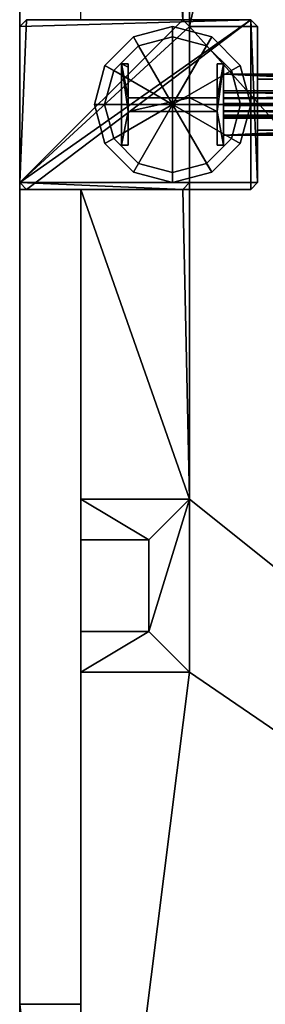
# Model space of a CAD drawing. Units: metres. Extents: x -18.8 to 18.8, y -12.6 to 12.6.
# Drawn here: x -17.5 to -16.8, y -10.2 to -7.3 of the extents above; entities that cross this region are included whole.
import ezdxf

# ---------------------------------------------------------------- set-up
doc = ezdxf.new("R2010")
doc.units = ezdxf.units.M
doc.header["$MEASUREMENT"] = 0
for name, color, linetype, true_color in [('_M_FLOOR', 7, 'Continuous', 0x888888), ('_M_GRID', 250, 'Continuous', 0x333333), ('_M_PILLAR', 9, 'Continuous', 0x808080), ('_M_ROOF', 250, 'Continuous', 0x333333), ('_M_WALL', 7, 'Continuous', 0x5d5d5d)]:
    doc.layers.add(name, color=color, linetype=linetype, true_color=true_color)

msp = doc.modelspace()

# ---------------------------------------------------------------- meshes
at = {"layer": '_M_FLOOR'}
mesh = msp.add_polyface(dxfattribs=at)
corners = [(-17.05, 12.38), (-12.7, 12.38), (-12.7, 12.18), (-12.68, 12.16), (-12.32, 12.16), (-12.3, 12.18), (-12.3, 12.38), (-7.7, 12.38), (-7.7, 12.18), (-7.68, 12.16), (-7.32, 12.16), (-7.3, 12.18), (-7.3, 12.38), (-2.7, 12.38), (-2.7, 12.18), (-2.68, 12.16), (-2.32, 12.16), (-2.3, 12.18), (-2.3, 12.38), (2.3, 12.38), (2.3, 12.18), (2.32, 12.16), (2.68, 12.16), (2.7, 12.18), (2.7, 12.38), (7.3, 12.38), (7.3, 12.18), (7.32, 12.16), (7.68, 12.16), (7.7, 12.18), (7.7, 12.38), (12.3, 12.38), (12.3, 12.18), (12.32, 12.16), (12.68, 12.16), (12.7, 12.18), (12.7, 12.38), (17.05, 12.38), (17.05, 12.08), (17.07, 12.06), (17.37, 12.06), (17.37, 11.115), (17.18, 11.115), (17.18, 10.03), (17.37, 10.03), (17.37, 9.598), (17.55, 9.598), (17.55, 8.032), (17.37, 8.032), (17.37, 7.75), (17.07, 7.75), (17.05, 7.73), (17.05, 7.27), (17.07, 7.25), (17.37, 7.25), (17.37, 6.2881), (17.05, 6.2881), (17.05, 5.7781), (17.37, 5.7781), (17.37, 2.75), (17.07, 2.75), (17.05, 2.73), (17.05, 2.27), (17.07, 2.25), (17.37, 2.25), (17.37, -2.25), (17.07, -2.25), (17.05, -2.27), (17.05, -2.73), (17.07, -2.75), (17.37, -2.75), (17.37, -7.25), (17.07, -7.25), (17.05, -7.27), (17.05, -7.73), (17.07, -7.75), (17.37, -7.75), (17.37, -8.032), (17.55, -8.032), (17.55, -9.598), (17.37, -9.598), (17.37, -12.06), (17.07, -12.06), (17.05, -12.08), (17.05, -12.06), (16.65, -12.06), (16.65, -12.38), (12.7, -12.38), (12.7, -12.18), (12.68, -12.16), (12.32, -12.16), (12.3, -12.18), (12.3, -12.38), (7.7, -12.38), (7.7, -12.18), (7.68, -12.16), (7.32, -12.16), (7.3, -12.18), (7.3, -12.38), (2.7, -12.38), (2.7, -12.18), (2.68, -12.16), (2.32, -12.16), (2.3, -12.18), (2.3, -12.38), (-2.3, -12.38), (-2.3, -12.18), (-2.32, -12.16), (-2.68, -12.16), (-2.7, -12.18), (-2.7, -12.38), (-7.3, -12.38), (-7.3, -12.18), (-7.32, -12.16), (-7.68, -12.16), (-7.7, -12.18), (-7.7, -12.38), (-12.3, -12.38), (-12.3, -12.18), (-12.32, -12.16), (-12.68, -12.16), (-12.7, -12.18), (-12.7, -12.38), (-17.05, -12.38), (-17.05, -12.08), (-17.07, -12.06), (-17.37, -12.06), (-17.37, -11.716), (-17.55, -11.716), (-17.55, -10.15), (-17.37, -10.15), (-17.37, -9.1719), (-17.05, -9.1719), (-17.05, -8.6619), (-17.37, -8.6619), (-17.37, -7.75), (-17.07, -7.75), (-17.05, -7.73), (-17.05, -7.27), (-17.07, -7.25), (-17.37, -7.25), (-17.37, -2.75), (-17.07, -2.75), (-17.05, -2.73), (-17.05, -2.27), (-17.07, -2.25), (-17.37, -2.25), (-17.37, 2.25), (-17.07, 2.25), (-17.05, 2.27), (-17.05, 2.73), (-17.07, 2.75), (-17.37, 2.75), (-17.37, 7.25), (-17.07, 7.25), (-17.05, 7.27), (-17.05, 7.73), (-17.07, 7.75), (-17.37, 7.75), (-17.37, 8.6619), (-17.05, 8.6619), (-17.05, 9.1719), (-17.37, 9.1719), (-17.37, 10.15), (-17.55, 10.15), (-17.55, 11.716), (-17.37, 11.716), (-17.37, 12.06), (-17.07, 12.06), (-17.05, 12.08)]
mesh.append_faces([[corners[k] for k in face] for face in [(34, 39, 43), (34, 43, 45), (34, 45, 51), (75, 77, 85), (75, 85, 90), (120, 125, 127), (120, 127, 132), (120, 133, 138), (161, 163, 169), (3, 34, 52), (3, 52, 62), (3, 62, 68), (3, 68, 74), (3, 75, 90), (3, 90, 96), (3, 96, 102), (3, 102, 108), (3, 108, 114), (3, 114, 120), (3, 120, 138), (3, 138, 144), (3, 144, 150), (3, 150, 156), (3, 156, 161), (3, 161, 169)]], dxfattribs={"vtx0": -1, "vtx1": -1, "vtx2": -1})
mesh.append_faces([[corners[k] for k in face] for face in [(0, 2, 3), (5, 7, 8), (5, 8, 9), (11, 13, 14), (11, 14, 15), (17, 19, 20), (17, 20, 21), (23, 25, 26), (23, 26, 27), (29, 31, 32), (29, 32, 33), (35, 37, 38), (35, 38, 39), (39, 41, 42), (39, 42, 43), (45, 47, 48), (45, 49, 50), (45, 50, 51), (53, 55, 56), (57, 59, 60), (57, 60, 61), (63, 65, 66), (63, 66, 67), (69, 71, 72), (69, 72, 73), (77, 79, 80), (77, 81, 82), (77, 82, 83), (77, 83, 84), (77, 84, 85), (85, 87, 88), (85, 88, 89), (85, 89, 90), (91, 93, 94), (91, 94, 95), (97, 99, 100), (97, 100, 101), (103, 105, 106), (103, 106, 107), (109, 111, 112), (109, 112, 113), (115, 117, 118), (115, 118, 119), (121, 123, 124), (121, 124, 125), (127, 129, 130), (127, 131, 132), (133, 135, 136), (133, 136, 137), (139, 141, 142), (139, 142, 143), (145, 147, 148), (145, 148, 149), (151, 153, 154), (151, 154, 155), (157, 159, 160), (163, 165, 166), (163, 167, 168), (163, 168, 169), (34, 51, 52), (120, 132, 133), (3, 74, 75), (3, 169, 0)]], dxfattribs={"vtx0": -1, "vtx2": -1})
mesh.append_faces([[corners[k] for k in face] for face in [(4, 5, 9), (10, 11, 15), (16, 17, 21), (22, 23, 27), (28, 29, 33), (34, 35, 39), (52, 53, 56), (62, 63, 67), (68, 69, 73), (90, 91, 95), (96, 97, 101), (102, 103, 107), (108, 109, 113), (114, 115, 119), (120, 121, 125), (138, 139, 143), (144, 145, 149), (150, 151, 155), (156, 157, 160)]], dxfattribs={"vtx1": -1, "vtx2": -1})
mesh.append_faces([[corners[k] for k in face] for face in [(0, 1, 2), (5, 6, 7), (11, 12, 13), (17, 18, 19), (23, 24, 25), (29, 30, 31), (35, 36, 37), (39, 40, 41), (43, 44, 45), (45, 46, 47), (53, 54, 55), (57, 58, 59), (63, 64, 65), (69, 70, 71), (75, 76, 77), (77, 78, 79), (85, 86, 87), (91, 92, 93), (97, 98, 99), (103, 104, 105), (109, 110, 111), (115, 116, 117), (121, 122, 123), (125, 126, 127), (127, 128, 129), (133, 134, 135), (139, 140, 141), (145, 146, 147), (151, 152, 153), (157, 158, 159), (161, 162, 163), (163, 164, 165)]], dxfattribs={"vtx2": -1})
at = {"layer": '_M_GRID'}
mesh = msp.add_polyface(dxfattribs=at)
corners = [(-16.87, -7.5, 13.9), (-16.9, -7.5, 13.95), (-16.9, -7.5, 13.995), (-17.1, -7.5, 13.995), (-17.1, -7.5, 13.9), (-16.9008, -7.615, 13.9), (-16.9268, -7.6, 13.95), (-16.9268, -7.6, 13.995), (-16.985, -7.6992, 13.9), (-17, -7.6732, 13.95), (-17, -7.6732, 13.995), (-17.1, -7.73, 13.9), (-17.1, -7.7, 13.95), (-17.1, -7.7, 13.995), (-17.215, -7.6992, 13.9), (-17.2, -7.6732, 13.95), (-17.2, -7.6732, 13.995), (-17.2992, -7.615, 13.9), (-17.2732, -7.6, 13.95), (-17.2732, -7.6, 13.995), (-17.33, -7.5, 13.9), (-17.3, -7.5, 13.95), (-17.3, -7.5, 13.995), (-17.2992, -7.385, 13.9), (-17.2732, -7.4, 13.95), (-17.2732, -7.4, 13.995), (-17.215, -7.3008, 13.9), (-17.2, -7.3268, 13.95), (-17.2, -7.3268, 13.995), (-17.1, -7.27, 13.9), (-17.1, -7.3, 13.95), (-17.1, -7.3, 13.995), (-16.985, -7.3008, 13.9), (-17, -7.3268, 13.95), (-17, -7.3268, 13.995), (-16.9008, -7.385, 13.9), (-16.9268, -7.4, 13.95), (-16.9268, -7.4, 13.995), (-16.9, -7.5, 13.95), (-16.9268, -7.6, 13.95), (-16.9, -7.5, 13.995), (-16.9268, -7.6, 13.995), (-16.87, -7.5, 13.9), (-16.9008, -7.615, 13.9), (-16.9008, -7.615, 13.9), (-16.9268, -7.6, 13.95), (-16.9268, -7.6, 13.95), (-16.9268, -7.6, 13.995), (-17, -7.6732, 13.95), (-16.9268, -7.6, 13.995), (-17, -7.6732, 13.995), (-16.9008, -7.615, 13.9), (-16.985, -7.6992, 13.9), (-16.985, -7.6992, 13.9), (-17, -7.6732, 13.95), (-17, -7.6732, 13.95), (-17, -7.6732, 13.995), (-17.1, -7.7, 13.95), (-17, -7.6732, 13.995), (-17.1, -7.7, 13.995), (-16.985, -7.6992, 13.9), (-17.1, -7.73, 13.9), (-17.1, -7.73, 13.9), (-17.1, -7.7, 13.95), (-17.1, -7.7, 13.95), (-17.1, -7.7, 13.995), (-17.2, -7.6732, 13.95), (-17.1, -7.7, 13.995), (-17.2, -7.6732, 13.995), (-17.1, -7.73, 13.9), (-17.215, -7.6992, 13.9), (-17.215, -7.6992, 13.9), (-17.2, -7.6732, 13.95), (-17.2, -7.6732, 13.95), (-17.2, -7.6732, 13.995), (-17.2732, -7.6, 13.95), (-17.2, -7.6732, 13.995), (-17.2732, -7.6, 13.995), (-17.215, -7.6992, 13.9), (-17.2992, -7.615, 13.9), (-17.2992, -7.615, 13.9), (-17.2732, -7.6, 13.95), (-17.2732, -7.6, 13.95), (-17.2732, -7.6, 13.995), (-17.3, -7.5, 13.95), (-17.2732, -7.6, 13.995), (-17.3, -7.5, 13.995), (-17.2992, -7.615, 13.9), (-17.33, -7.5, 13.9), (-17.33, -7.5, 13.9), (-17.3, -7.5, 13.95), (-17.3, -7.5, 13.95), (-17.3, -7.5, 13.995), (-17.2732, -7.4, 13.95), (-17.3, -7.5, 13.995), (-17.2732, -7.4, 13.995), (-17.33, -7.5, 13.9), (-17.2992, -7.385, 13.9), (-17.2992, -7.385, 13.9), (-17.2732, -7.4, 13.95), (-17.2732, -7.4, 13.95), (-17.2732, -7.4, 13.995), (-17.2, -7.3268, 13.95), (-17.2732, -7.4, 13.995), (-17.2, -7.3268, 13.995), (-17.2992, -7.385, 13.9), (-17.215, -7.3008, 13.9), (-17.215, -7.3008, 13.9), (-17.2, -7.3268, 13.95), (-17.2, -7.3268, 13.95), (-17.2, -7.3268, 13.995), (-17.1, -7.3, 13.95), (-17.2, -7.3268, 13.995), (-17.1, -7.3, 13.995), (-17.215, -7.3008, 13.9), (-17.1, -7.27, 13.9), (-17.1, -7.27, 13.9), (-17.1, -7.3, 13.95), (-17.1, -7.3, 13.95), (-17.1, -7.3, 13.995), (-17, -7.3268, 13.95), (-17.1, -7.3, 13.995), (-17, -7.3268, 13.995), (-17.1, -7.27, 13.9), (-16.985, -7.3008, 13.9), (-16.985, -7.3008, 13.9), (-17, -7.3268, 13.95), (-17, -7.3268, 13.95), (-17, -7.3268, 13.995), (-16.9268, -7.4, 13.95), (-17, -7.3268, 13.995), (-16.9268, -7.4, 13.995), (-16.985, -7.3008, 13.9), (-16.9008, -7.385, 13.9), (-16.9008, -7.385, 13.9), (-16.9268, -7.4, 13.95), (-16.9, -7.5, 13.95), (-16.87, -7.5, 13.9), (-16.9268, -7.4, 13.95), (-16.9268, -7.4, 13.995), (-16.9, -7.5, 13.995), (-16.9, -7.5, 13.95), (-16.9268, -7.4, 13.995), (-16.9, -7.5, 13.995), (-16.9008, -7.385, 13.9), (-16.87, -7.5, 13.9)]
mesh.append_faces([[corners[k] for k in face] for face in [(5, 6, 1, 0), (39, 7, 2, 38), (41, 3, 40), (4, 43, 42, 4), (8, 9, 45, 44), (48, 10, 47, 46), (50, 3, 49), (4, 52, 51, 4), (11, 12, 54, 53), (57, 13, 56, 55), (59, 3, 58), (4, 61, 60, 4), (14, 15, 63, 62), (66, 16, 65, 64), (68, 3, 67), (4, 70, 69, 4), (17, 18, 72, 71), (75, 19, 74, 73), (77, 3, 76), (4, 79, 78, 4), (20, 21, 81, 80), (84, 22, 83, 82), (86, 3, 85), (4, 88, 87, 4), (23, 24, 90, 89), (93, 25, 92, 91), (95, 3, 94), (4, 97, 96, 4), (26, 27, 99, 98), (102, 28, 101, 100), (104, 3, 103), (4, 106, 105, 4), (29, 30, 108, 107), (111, 31, 110, 109), (113, 3, 112), (4, 115, 114, 4), (32, 33, 117, 116), (120, 34, 119, 118), (122, 3, 121), (4, 124, 123, 4), (35, 36, 126, 125), (129, 37, 128, 127), (131, 3, 130), (4, 133, 132, 4), (137, 136, 135, 134), (141, 140, 139, 138), (143, 3, 142), (4, 145, 144, 4)]])
mesh = msp.add_polyface(dxfattribs=at)
corners = [(-17.231, -7.38, 14.7795), (-17.231, -7.38, 14.8331), (-17.25, -7.38, 14.8325), (-17.231, -7.38, 13.995), (-17.25, -7.38, 13.995), (-16.95, -7.38, 13.995), (-16.969, -7.38, 13.995), (-16.969, -7.48, 13.995), (-17.0493, -7.48, 13.995), (-16.969, -7.52, 13.995), (-17.231, -7.52, 13.995), (-17.231, -7.48, 13.995), (-17.231, -7.3895, 13.995), (-17.25, -7.62, 13.995), (-17.25, -7.62, 14.8325), (-17.231, -7.52, 14.8331), (-17.231, -7.48, 14.8331), (-17.231, -7.3895, 14.8331), (-17.0493, -7.48, 14.8385), (-16.969, -7.52, 14.8409), (-17.231, -7.62, 14.8331), (-16.969, -7.48, 14.8409), (-16.95, -7.38, 14.8415), (-16.969, -7.38, 14.8409), (-16.95, -7.62, 14.8415), (-16.95, -7.62, 13.995), (-16.969, -7.62, 13.995), (-16.969, -7.62, 14.8409), (-17.231, -7.62, 13.995), (-16.969, -7.38, 14.048), (-17.25, -7.38, 13.995), (-17.25, -7.38, 13.995), (-17.25, -7.38, 13.995), (-17.25, -7.38, 14.8325), (-17.25, -7.38, 14.8325), (-17.25, -7.38, 14.8325), (-17.25, -7.62, 14.8325), (-17.25, -7.38, 14.8325), (-17.25, -7.38, 14.8325), (-17.25, -7.62, 14.8325), (-16.95, -7.38, 14.8415), (-16.95, -7.38, 13.995), (-16.95, -7.38, 13.995), (-17.25, -7.62, 13.995), (-17.231, -7.62, 14.8331), (-17.25, -7.62, 14.8325), (-17.231, -7.52, 13.995), (-16.969, -7.52, 13.995), (-17.231, -7.52, 14.8331), (-17.231, -7.52, 14.8331), (-16.969, -7.52, 13.995), (-16.969, -7.52, 14.8409), (-16.969, -7.52, 13.995), (-16.969, -7.52, 14.8409), (-16.969, -7.52, 14.8409), (-17.231, -7.62, 14.8331), (-17.231, -7.52, 13.995), (-17.231, -7.52, 14.8331), (-16.95, -7.62, 13.995), (-16.95, -7.62, 13.995), (-16.969, -7.62, 13.995), (-17.25, -7.38, 13.995), (-17.25, -7.62, 13.995), (-17.25, -7.62, 13.995), (-16.95, -7.62, 14.8415), (-16.969, -7.62, 14.8409), (-16.95, -7.62, 14.8415), (-16.95, -7.62, 14.8415), (-16.969, -7.62, 13.995), (-16.95, -7.62, 13.995), (-16.969, -7.62, 14.8409), (-16.969, -7.62, 13.995), (-16.95, -7.62, 14.8415), (-17.231, -7.62, 13.995), (-17.231, -7.52, 13.995), (-17.231, -7.62, 14.8331), (-17.231, -7.62, 13.995), (-17.231, -7.62, 14.8331), (-17.25, -7.62, 13.995), (-16.95, -7.38, 13.995), (-16.969, -7.38, 14.8409), (-16.95, -7.38, 14.8415), (-16.95, -7.38, 13.995), (-16.969, -7.38, 14.8409), (-16.95, -7.38, 13.995), (-16.969, -7.38, 13.995), (-17.25, -7.38, 13.995), (-17.231, -7.38, 13.995), (-17.25, -7.38, 14.8325), (-17.231, -7.38, 14.8331), (-17.0493, -7.48, 13.995), (-17.231, -7.48, 14.8331), (-17.0493, -7.48, 14.8385), (-17.231, -7.48, 13.995), (-17.231, -7.48, 14.8331), (-17.0493, -7.48, 13.995), (-17.0493, -7.48, 14.8385), (-16.969, -7.48, 14.8409), (-16.969, -7.48, 13.995), (-17.0493, -7.48, 13.995), (-17.0493, -7.48, 14.8385), (-16.969, -7.48, 13.995), (-17.231, -7.48, 14.8331), (-17.231, -7.38, 14.7795), (-17.231, -7.3895, 14.8331), (-17.231, -7.38, 14.8331), (-17.231, -7.3895, 14.8331), (-17.231, -7.38, 14.7795), (-17.231, -7.3895, 13.995), (-17.231, -7.38, 13.995), (-17.231, -7.38, 14.7795), (-17.231, -7.38, 14.7795), (-17.231, -7.48, 13.995), (-17.231, -7.3895, 13.995), (-17.231, -7.48, 14.8331), (-17.231, -7.48, 13.995), (-17.231, -7.38, 14.7795), (-16.969, -7.38, 14.048), (-16.969, -7.38, 13.995), (-16.969, -7.48, 13.995), (-16.969, -7.48, 14.8409), (-16.969, -7.38, 14.8409), (-16.969, -7.38, 14.048), (-16.969, -7.48, 13.995), (-16.969, -7.48, 14.8409), (-16.969, -7.38, 14.048)]
mesh.append_faces([[corners[k] for k in face] for face in [(3, 2, 4), (33, 13, 32), (22, 21, 23), (41, 24, 40), (48, 47, 46), (53, 26, 52), (10, 63, 28), (19, 66, 65), (72, 71, 70), (75, 74, 73), (78, 77, 76), (83, 82, 81), (95, 94, 93), (107, 106, 105)]], dxfattribs={"vtx0": -1})
mesh.append_faces([[corners[k] for k in face] for face in [(11, 10, 8), (16, 38, 17), (21, 19, 18), (62, 10, 61), (64, 19, 22), (101, 100, 99), (104, 103, 102)]], dxfattribs={"vtx0": -1, "vtx1": -1})
mesh.append_faces([[corners[k] for k in face] for face in [(7, 9, 5), (11, 30, 10), (37, 16, 15), (21, 22, 19)]], dxfattribs={"vtx0": -1, "vtx1": -1, "vtx2": -1})
mesh.append_faces([[corners[k] for k in face] for face in [(31, 11, 12), (15, 16, 18), (18, 19, 15), (116, 115, 114), (125, 124, 123)]], dxfattribs={"vtx0": -1, "vtx2": -1})
mesh.append_faces([[corners[k] for k in face] for face in [(14, 13, 34), (25, 24, 42), (45, 44, 43), (51, 50, 49), (27, 26, 54), (57, 56, 55), (69, 68, 67), (89, 17, 88)]], dxfattribs={"vtx1": -1})
mesh.append_faces([[corners[k] for k in face] for face in [(3, 0, 2), (7, 8, 9), (10, 9, 8), (36, 35, 15), (58, 5, 9), (80, 29, 79), (92, 91, 90), (113, 112, 111)]], dxfattribs={"vtx1": -1, "vtx2": -1})
mesh.append_faces([[corners[k] for k in face] for face in [(0, 1, 2), (5, 6, 7), (15, 20, 39), (9, 60, 59), (29, 85, 84), (12, 87, 86), (98, 97, 96), (110, 109, 108), (119, 118, 117), (122, 121, 120)]], dxfattribs={"vtx2": -1})
mesh = msp.add_polyface(dxfattribs=at)
corners = [(-13.0846, -7.41, 14.9575), (-13.0843, -7.482, 14.948), (-13.0846, -7.59, 14.9575), (-13.0843, -7.41, 14.948), (-13.0839, -7.497, 14.933), (-13.0843, -7.518, 14.948), (-13.0843, -7.59, 14.948), (-13.0839, -7.503, 14.933), (-13.0802, -7.497, 14.811), (-13.0798, -7.482, 14.796), (-13.0798, -7.518, 14.796), (-13.0798, -7.41, 14.796), (-13.0795, -7.41, 14.7865), (-13.0795, -7.59, 14.7865), (-13.0798, -7.59, 14.796), (-13.0802, -7.503, 14.811), (-16.95, -7.518, 14.832), (-16.95, -7.59, 14.832), (-16.95, -7.503, 14.817), (-16.95, -7.503, 14.6949), (-16.95, -7.518, 14.6799), (-16.95, -7.59, 14.6799), (-16.95, -7.59, 14.6704), (-16.95, -7.41, 14.6704), (-16.95, -7.41, 14.6799), (-16.95, -7.482, 14.6799), (-16.95, -7.497, 14.6949), (-16.95, -7.497, 14.817), (-16.95, -7.482, 14.832), (-16.95, -7.41, 14.832), (-16.95, -7.41, 14.8415), (-16.95, -7.59, 14.8415), (-16.95, -7.41, 14.6704), (-16.95, -7.41, 14.6799), (-16.95, -7.482, 14.6799), (-16.95, -7.497, 14.6949), (-16.95, -7.518, 14.6799), (-16.95, -7.59, 14.6704), (-16.95, -7.59, 14.6799), (-16.95, -7.503, 14.6949), (-16.95, -7.497, 14.817), (-16.95, -7.503, 14.817), (-16.95, -7.59, 14.8415), (-13.0843, -7.59, 14.948), (-13.0843, -7.518, 14.948), (-13.0843, -7.59, 14.948), (-13.0843, -7.518, 14.948), (-16.95, -7.518, 14.832), (-13.0839, -7.503, 14.933), (-13.0843, -7.518, 14.948), (-13.0839, -7.503, 14.933), (-16.95, -7.503, 14.817), (-13.0802, -7.503, 14.811), (-13.0839, -7.503, 14.933), (-13.0802, -7.503, 14.811), (-16.95, -7.503, 14.6949), (-13.0798, -7.518, 14.796), (-13.0802, -7.503, 14.811), (-13.0798, -7.518, 14.796), (-16.95, -7.518, 14.6799), (-13.0798, -7.59, 14.796), (-13.0798, -7.518, 14.796), (-13.0798, -7.59, 14.796), (-16.95, -7.59, 14.6799), (-13.0795, -7.59, 14.7865), (-13.0798, -7.59, 14.796), (-13.0795, -7.59, 14.7865), (-16.95, -7.59, 14.6704), (-13.0795, -7.41, 14.7865), (-13.0795, -7.59, 14.7865), (-13.0795, -7.41, 14.7865), (-16.95, -7.41, 14.6704), (-13.0798, -7.41, 14.796), (-13.0795, -7.41, 14.7865), (-13.0798, -7.41, 14.796), (-16.95, -7.41, 14.6799), (-13.0798, -7.482, 14.796), (-13.0798, -7.41, 14.796), (-13.0798, -7.482, 14.796), (-16.95, -7.482, 14.6799), (-13.0802, -7.497, 14.811), (-13.0798, -7.482, 14.796), (-13.0802, -7.497, 14.811), (-16.95, -7.497, 14.6949), (-13.0839, -7.497, 14.933), (-13.0802, -7.497, 14.811), (-13.0839, -7.497, 14.933), (-16.95, -7.497, 14.817), (-13.0843, -7.482, 14.948), (-13.0839, -7.497, 14.933), (-13.0843, -7.482, 14.948), (-16.95, -7.482, 14.832), (-13.0843, -7.41, 14.948), (-13.0843, -7.482, 14.948), (-13.0843, -7.41, 14.948), (-16.95, -7.41, 14.832), (-13.0846, -7.41, 14.9575), (-13.0843, -7.41, 14.948), (-13.0846, -7.41, 14.9575), (-16.95, -7.41, 14.8415), (-13.0846, -7.59, 14.9575), (-13.0846, -7.41, 14.9575), (-13.0846, -7.59, 14.9575), (-16.95, -7.59, 14.8415), (-16.95, -7.59, 14.832), (-13.0843, -7.59, 14.948), (-13.0846, -7.59, 14.9575), (-16.95, -7.59, 14.832), (-16.95, -7.518, 14.832), (-16.95, -7.41, 14.8415), (-16.95, -7.482, 14.832), (-16.95, -7.41, 14.832), (-16.95, -7.482, 14.832), (-16.95, -7.41, 14.8415), (-16.95, -7.482, 14.832), (-16.95, -7.482, 14.832), (-16.95, -7.518, 14.832), (-16.95, -7.518, 14.832), (-16.95, -7.59, 14.832), (-16.95, -7.41, 14.8415), (-16.95, -7.518, 14.832)]
mesh.append_faces([[corners[k] for k in face] for face in [(40, 114, 41), (116, 41, 115), (42, 118, 117), (120, 119, 42)]])
mesh.append_faces([[corners[k] for k in face] for face in [(1, 0, 3), (10, 13, 14), (16, 45, 44), (18, 49, 48), (19, 53, 52), (20, 57, 56), (21, 61, 60), (22, 65, 64), (23, 69, 68), (24, 73, 72), (25, 77, 76), (26, 81, 80), (27, 85, 84), (28, 89, 88), (29, 93, 92), (30, 97, 96), (31, 101, 100), (107, 106, 105), (37, 36, 38), (110, 109, 108), (113, 112, 111)]], dxfattribs={"vtx0": -1})
mesh.append_faces([[corners[k] for k in face] for face in [(0, 1, 2), (15, 8, 10), (32, 34, 37), (36, 35, 39)]], dxfattribs={"vtx0": -1, "vtx1": -1})
mesh.append_faces([[corners[k] for k in face] for face in [(2, 1, 5), (13, 10, 9), (36, 37, 34)]], dxfattribs={"vtx0": -1, "vtx1": -1, "vtx2": -1})
mesh.append_faces([[corners[k] for k in face] for face in [(9, 12, 13), (8, 15, 7)]], dxfattribs={"vtx0": -1, "vtx2": -1})
mesh.append_faces([[corners[k] for k in face] for face in [(6, 2, 5), (11, 12, 9)]], dxfattribs={"vtx1": -1})
mesh.append_faces([[corners[k] for k in face] for face in [(1, 4, 5), (7, 5, 4), (4, 8, 7), (8, 9, 10), (34, 35, 36), (35, 40, 39)]], dxfattribs={"vtx1": -1, "vtx2": -1})
mesh.append_faces([[corners[k] for k in face] for face in [(16, 17, 43), (18, 47, 46), (19, 51, 50), (20, 55, 54), (21, 59, 58), (22, 63, 62), (23, 67, 66), (24, 71, 70), (25, 75, 74), (26, 79, 78), (27, 83, 82), (28, 87, 86), (29, 91, 90), (30, 95, 94), (31, 99, 98), (104, 103, 102), (32, 33, 34), (40, 41, 39)]], dxfattribs={"vtx2": -1})
mesh = msp.add_polyface(dxfattribs=at)
corners = [(-16.8, -7.425, 12.0915), (-16.85, -7.425, 12.0915), (-16.85, -7.425, 12.2415), (-16.8, -7.425, 12.2415), (-16.8, -7.575, 12.0915), (-16.85, -7.575, 12.0915), (-16.85, -7.575, 12.2415), (-16.8, -7.575, 12.2415)]
mesh.append_faces([[corners[k] for k in face] for face in [(6, 7, 4, 5)]])
mesh.append_faces([[corners[k] for k in face] for face in [(5, 4, 0, 1), (7, 6, 2, 3)]], dxfattribs={"vtx0": -1})
mesh.append_faces([[corners[k] for k in face] for face in [(3, 2, 1, 0)]], dxfattribs={"vtx0": -1, "vtx1": -1, "vtx2": -1, "vtx3": -1})
mesh.append_faces([[corners[k] for k in face] for face in [(4, 7, 3, 0), (6, 5, 1, 2)]], dxfattribs={"vtx0": -1, "vtx1": -1, "vtx3": -1})
mesh = msp.add_polyface(dxfattribs=at)
corners = [(-15.0358, -7.48, 12.2457), (-15.0472, -7.4654, 12.2366), (-15.0627, -7.46, 12.224), (-15.0358, -7.52, 12.2457), (-15.0783, -7.4654, 12.2114), (-15.0316, -7.5, 12.2491), (-15.0472, -7.5346, 12.2366), (-15.0627, -7.54, 12.224), (-15.0897, -7.48, 12.2023), (-15.0939, -7.5, 12.1989), (-15.0783, -7.5346, 12.2114), (-15.0897, -7.52, 12.2023), (-16.95, -7.48, 14.5093), (-16.95, -7.5, 14.5008), (-16.95, -7.4654, 14.5327), (-16.95, -7.46, 14.5645), (-16.95, -7.4654, 14.5964), (-16.95, -7.48, 14.6197), (-16.95, -7.5, 14.6283), (-16.95, -7.52, 14.6197), (-16.95, -7.5346, 14.5964), (-16.95, -7.54, 14.5645), (-16.95, -7.5346, 14.5327), (-16.95, -7.5379, 14.5518), (-16.95, -7.52, 14.5093), (-16.95, -7.5306, 14.5263), (-15.0939, -7.5, 12.1989), (-15.0897, -7.48, 12.2023), (-15.0939, -7.5, 12.1989), (-15.0897, -7.48, 12.2023), (-16.95, -7.48, 14.5093), (-15.0783, -7.4654, 12.2114), (-15.0897, -7.48, 12.2023), (-15.0783, -7.4654, 12.2114), (-16.95, -7.4654, 14.5327), (-15.0627, -7.46, 12.224), (-15.0783, -7.4654, 12.2114), (-15.0627, -7.46, 12.224), (-16.95, -7.46, 14.5645), (-15.0472, -7.4654, 12.2366), (-15.0627, -7.46, 12.224), (-15.0472, -7.4654, 12.2366), (-16.95, -7.4654, 14.5964), (-15.0358, -7.48, 12.2457), (-15.0472, -7.4654, 12.2366), (-15.0358, -7.48, 12.2457), (-16.95, -7.48, 14.6197), (-15.0316, -7.5, 12.2491), (-15.0358, -7.48, 12.2457), (-15.0316, -7.5, 12.2491), (-16.95, -7.5, 14.6283), (-15.0358, -7.52, 12.2457), (-15.0316, -7.5, 12.2491), (-15.0358, -7.52, 12.2457), (-16.95, -7.52, 14.6197), (-15.0472, -7.5346, 12.2366), (-15.0358, -7.52, 12.2457), (-15.0472, -7.5346, 12.2366), (-16.95, -7.5346, 14.5964), (-15.0627, -7.54, 12.224), (-15.0472, -7.5346, 12.2366), (-15.0783, -7.5346, 12.2114), (-15.0627, -7.54, 12.224), (-15.0627, -7.54, 12.224), (-16.95, -7.54, 14.5645), (-15.0627, -7.54, 12.224), (-15.0897, -7.52, 12.2023), (-15.0783, -7.5346, 12.2114), (-15.0783, -7.5346, 12.2114), (-16.95, -7.5346, 14.5327), (-15.0783, -7.5346, 12.2114), (-15.0897, -7.52, 12.2023), (-16.95, -7.52, 14.5093), (-16.95, -7.5, 14.5008), (-15.0939, -7.5, 12.1989), (-15.0897, -7.52, 12.2023), (-16.95, -7.5, 14.5008), (-16.95, -7.5306, 14.5263), (-16.95, -7.5346, 14.5327), (-16.95, -7.5379, 14.5518), (-16.95, -7.48, 14.5093), (-16.95, -7.5, 14.5008), (-16.95, -7.52, 14.5093), (-16.95, -7.4654, 14.5327), (-16.95, -7.48, 14.5093), (-16.95, -7.5306, 14.5263), (-16.95, -7.52, 14.5093), (-16.95, -7.5306, 14.5263), (-16.95, -7.48, 14.5093), (-16.95, -7.5379, 14.5518), (-16.95, -7.4654, 14.5327), (-16.95, -7.5306, 14.5263), (-16.95, -7.5379, 14.5518), (-16.95, -7.46, 14.5645), (-16.95, -7.4654, 14.5327), (-16.95, -7.4654, 14.5964), (-16.95, -7.46, 14.5645), (-16.95, -7.54, 14.5645), (-16.95, -7.48, 14.6197), (-16.95, -7.4654, 14.5964), (-16.95, -7.5346, 14.5964), (-16.95, -7.5346, 14.5964), (-16.95, -7.4654, 14.5964), (-16.95, -7.54, 14.5645), (-16.95, -7.48, 14.6197), (-16.95, -7.5346, 14.5964), (-16.95, -7.52, 14.6197), (-16.95, -7.48, 14.6197), (-16.95, -7.52, 14.6197), (-16.95, -7.5, 14.6283), (-16.95, -7.5379, 14.5518), (-16.95, -7.54, 14.5645), (-16.95, -7.46, 14.5645)]
mesh.append_faces([[corners[k] for k in face] for face in [(0, 3, 5), (10, 9, 11), (12, 28, 27), (14, 32, 31), (15, 36, 35), (16, 40, 39), (17, 44, 43), (18, 48, 47), (19, 52, 51), (20, 56, 55), (21, 60, 59), (76, 75, 74)]], dxfattribs={"vtx0": -1})
mesh.append_faces([[corners[k] for k in face] for face in [(4, 0, 2), (23, 65, 22), (25, 70, 24), (103, 102, 101)]], dxfattribs={"vtx0": -1, "vtx1": -1})
mesh.append_faces([[corners[k] for k in face] for face in [(3, 0, 4), (4, 9, 10), (10, 3, 4), (91, 90, 89)]], dxfattribs={"vtx0": -1, "vtx1": -1, "vtx2": -1})
mesh.append_faces([[corners[k] for k in face] for face in [(85, 84, 83), (88, 87, 86), (97, 96, 95), (100, 99, 98), (112, 111, 110)]], dxfattribs={"vtx0": -1, "vtx2": -1})
mesh.append_faces([[corners[k] for k in face] for face in [(6, 3, 7), (109, 108, 107)]], dxfattribs={"vtx1": -1})
mesh.append_faces([[corners[k] for k in face] for face in [(10, 7, 3), (94, 93, 92), (106, 105, 104)]], dxfattribs={"vtx1": -1, "vtx2": -1})
mesh.append_faces([[corners[k] for k in face] for face in [(0, 1, 2), (4, 8, 9), (12, 13, 26), (14, 30, 29), (15, 34, 33), (16, 38, 37), (17, 42, 41), (18, 46, 45), (19, 50, 49), (20, 54, 53), (21, 58, 57), (62, 61, 22), (23, 64, 63), (67, 66, 24), (25, 69, 68), (73, 72, 71), (79, 78, 77), (82, 81, 80)]], dxfattribs={"vtx2": -1})
mesh = msp.add_polyface(dxfattribs=at)
corners = [(-17.26, -7.5, 14.145), (-17.29, -7.5, 14.045), (-17.29, -7.5, 13.995), (-17.25, -7.5, 13.995), (-17.25, -7.5, 14.145)]
mesh.append_faces([[corners[k] for k in face] for face in [(0, 3, 4)]], dxfattribs={"vtx0": -1})
mesh.append_faces([[corners[k] for k in face] for face in [(0, 1, 2), (0, 2, 3)]], dxfattribs={"vtx0": -1, "vtx2": -1})
mesh.append_faces([[corners[k] for k in face] for face in [(0, 1, 2)]], dxfattribs={"vtx2": -1})
mesh = msp.add_polyface(dxfattribs=at)
corners = [(-16.95, -7.5, 14.145), (-16.95, -7.5, 13.995), (-16.91, -7.5, 13.995), (-16.91, -7.5, 14.045), (-16.94, -7.5, 14.145)]
mesh.append_faces([[corners[k] for k in face] for face in [(0, 3, 4)]], dxfattribs={"vtx0": -1})
mesh.append_faces([[corners[k] for k in face] for face in [(0, 1, 2), (0, 2, 3)]], dxfattribs={"vtx0": -1, "vtx2": -1})
mesh.append_faces([[corners[k] for k in face] for face in [(0, 1, 2)]], dxfattribs={"vtx2": -1})
at = {"layer": '_M_PILLAR'}
mesh = msp.add_polyface(dxfattribs=at)
corners = [(-17.55, -7.73), (-17.53, -7.75), (-17.07, -7.75), (-17.05, -7.73), (-17.05, -7.27), (-17.07, -7.25), (-17.53, -7.25), (-17.55, -7.27), (-17.55, -7.73, 11.5), (-17.53, -7.75, 11.5), (-17.07, -7.75, 11.5), (-17.05, -7.73, 11.5), (-17.05, -7.27, 11.5), (-17.07, -7.25, 11.5), (-17.53, -7.25, 11.5), (-17.55, -7.27, 11.5)]
mesh.append_faces([[corners[k] for k in face] for face in [(8, 9, 1, 0), (9, 10, 2, 1), (10, 11, 3, 2), (11, 12, 4, 3), (12, 13, 5, 4), (13, 14, 6, 5), (14, 15, 7, 6), (15, 8, 0, 7)]])
mesh.append_faces([[corners[k] for k in face] for face in [(0, 6, 7)]], dxfattribs={"vtx0": -1})
mesh.append_faces([[corners[k] for k in face] for face in [(0, 2, 3), (0, 3, 4), (0, 4, 5), (0, 5, 6)]], dxfattribs={"vtx0": -1, "vtx2": -1})
mesh.append_faces([[corners[k] for k in face] for face in [(15, 14, 8)]], dxfattribs={"vtx1": -1})
mesh.append_faces([[corners[k] for k in face] for face in [(11, 10, 8), (12, 11, 8), (13, 12, 8), (14, 13, 8)]], dxfattribs={"vtx1": -1, "vtx2": -1})
mesh.append_faces([[corners[k] for k in face] for face in [(0, 1, 2), (10, 9, 8)]], dxfattribs={"vtx2": -1})
mesh = msp.add_polyface(dxfattribs=at)
corners = [(-17.55, -7.27, 11.9), (-17.53, -7.25, 11.9), (-17.53, -7.25, 11.5), (-17.55, -7.27, 11.5)]
mesh.append_faces([[corners[k] for k in face] for face in [(0, 1, 2, 3)]])
mesh = msp.add_polyface(dxfattribs=at)
corners = [(-16.87, -7.25, 11.9), (-17.53, -7.25, 11.9), (-17.55, -7.27, 11.9), (-17.55, -7.73, 11.9), (-17.53, -7.75, 11.9), (-16.87, -7.75, 11.9), (-16.85, -7.73, 11.9), (-16.85, -7.27, 11.9), (-16.87, -7.25, 13.9), (-17.53, -7.25, 13.9), (-17.55, -7.27, 13.9), (-17.55, -7.73, 13.9), (-17.53, -7.75, 13.9), (-16.87, -7.75, 13.9), (-16.85, -7.73, 13.9), (-16.85, -7.27, 13.9)]
mesh.append_faces([[corners[k] for k in face] for face in [(8, 9, 1, 0), (9, 10, 2, 1), (10, 11, 3, 2), (11, 12, 4, 3), (12, 13, 5, 4), (13, 14, 6, 5), (14, 15, 7, 6), (15, 8, 0, 7)]])
mesh.append_faces([[corners[k] for k in face] for face in [(0, 6, 7)]], dxfattribs={"vtx0": -1})
mesh.append_faces([[corners[k] for k in face] for face in [(0, 2, 3), (0, 3, 4), (0, 4, 5), (0, 5, 6)]], dxfattribs={"vtx0": -1, "vtx2": -1})
mesh.append_faces([[corners[k] for k in face] for face in [(15, 14, 8)]], dxfattribs={"vtx1": -1})
mesh.append_faces([[corners[k] for k in face] for face in [(11, 10, 8), (12, 11, 8), (13, 12, 8), (14, 13, 8)]], dxfattribs={"vtx1": -1, "vtx2": -1})
mesh.append_faces([[corners[k] for k in face] for face in [(0, 1, 2), (10, 9, 8)]], dxfattribs={"vtx2": -1})
mesh = msp.add_polyface(dxfattribs=at)
corners = [(-17.55, -7.73, 11.5), (-17.55, -7.73, 11.9), (-17.55, -7.27, 11.9), (-17.55, -7.27, 11.5)]
mesh.append_faces([[corners[k] for k in face] for face in [(0, 1, 2, 3)]])
mesh = msp.add_polyface(dxfattribs=at)
corners = [(-17.53, -7.25, 11.9), (-16.87, -7.25, 11.9), (-17.07, -7.25, 11.5), (-17.53, -7.25, 11.5)]
mesh.append_faces([[corners[k] for k in face] for face in [(0, 1, 2, 3)]])
mesh = msp.add_polyface(dxfattribs=at)
corners = [(-17.07, -7.25, 11.5), (-16.87, -7.25, 11.9), (-16.85, -7.27, 11.9), (-17.05, -7.27, 11.5)]
mesh.append_faces([[corners[k] for k in face] for face in [(0, 1, 2, 3)]])
mesh = msp.add_polyface(dxfattribs=at)
corners = [(-17.05, -7.27, 11.5), (-16.85, -7.27, 11.9), (-16.85, -7.73, 11.9), (-17.05, -7.73, 11.5)]
mesh.append_faces([[corners[k] for k in face] for face in [(0, 1, 2, 3)]])
mesh = msp.add_polyface(dxfattribs=at)
corners = [(-17.55, -7.73, 11.9), (-17.53, -7.75, 11.9), (-17.53, -7.75, 11.5), (-17.55, -7.73, 11.5)]
mesh.append_faces([[corners[k] for k in face] for face in [(0, 1, 2, 3)]])
mesh = msp.add_polyface(dxfattribs=at)
corners = [(-16.85, -7.73, 11.9), (-16.87, -7.75, 11.9), (-17.07, -7.75, 11.5), (-17.05, -7.73, 11.5)]
mesh.append_faces([[corners[k] for k in face] for face in [(0, 1, 2, 3)]])
mesh = msp.add_polyface(dxfattribs=at)
corners = [(-17.07, -7.75, 11.5), (-16.87, -7.75, 11.9), (-17.53, -7.75, 11.9), (-17.53, -7.75, 11.5)]
mesh.append_faces([[corners[k] for k in face] for face in [(0, 1, 2, 3)]])
at = {"layer": '_M_ROOF'}
mesh = msp.add_polyface(dxfattribs=at)
corners = [(-17.55, -12.56, 14.8235), (-17.55, 12.56, 14.8235), (-17.55, 12.56, 13.9), (-17.55, -12.56, 13.9)]
mesh.append_faces([[corners[k] for k in face] for face in [(0, 1, 2, 3)]])
mesh = msp.add_polyface(dxfattribs=at)
corners = [(0, -12.56, 15.3499), (0, 12.56, 15.3499), (-17.55, 12.56, 14.8235), (-17.55, -12.56, 14.8235)]
mesh.append_faces([[corners[k] for k in face] for face in [(0, 1, 2, 3)]])
at = {"layer": '_M_WALL'}
mesh = msp.add_polyface(dxfattribs=at)
corners = [(-17.55, -10.15), (-17.37, -10.15), (-17.37, -7.75), (-17.55, -7.75), (-17.55, -10.15, 13.9), (-17.37, -10.15, 13.9), (-17.37, -7.75, 13.9), (-17.55, -7.75, 13.9)]
mesh.append_faces([[corners[k] for k in face] for face in [(5, 4, 7, 6)]])
mesh.append_faces([[corners[k] for k in face] for face in [(0, 1, 2, 3)]], dxfattribs={"vtx0": -1, "vtx1": -1, "vtx2": -1, "vtx3": -1})
mesh.append_faces([[corners[k] for k in face] for face in [(0, 3, 7, 4), (2, 1, 5, 6)]], dxfattribs={"vtx1": -1, "vtx2": -1, "vtx3": -1})
mesh.append_faces([[corners[k] for k in face] for face in [(1, 0, 4, 5), (3, 2, 6, 7)]], dxfattribs={"vtx2": -1})
mesh = msp.add_polyface(dxfattribs=at)
corners = [(-17.37, -8.7819), (-17.17, -8.7819), (-17.17, -9.0519), (-17.37, -9.0519), (-17.37, -9.1719), (-17.05, -9.1719), (-17.05, -8.6619), (-17.37, -8.6619), (-17.37, -8.7819, 13.9), (-17.17, -8.7819, 13.9), (-17.17, -9.0519, 13.9), (-17.37, -9.0519, 13.9), (-17.37, -9.1719, 13.9), (-17.05, -9.1719, 13.9), (-17.05, -8.6619, 13.9), (-17.37, -8.6619, 13.9)]
mesh.append_faces([[corners[k] for k in face] for face in [(8, 9, 1, 0), (9, 10, 2, 1), (10, 11, 3, 2), (11, 12, 4, 3), (12, 13, 5, 4), (13, 14, 6, 5), (14, 15, 7, 6), (15, 8, 0, 7)]])
mesh.append_faces([[corners[k] for k in face] for face in [(1, 7, 0)]], dxfattribs={"vtx0": -1})
mesh.append_faces([[corners[k] for k in face] for face in [(2, 4, 5), (2, 5, 6), (1, 6, 7), (14, 10, 9)]], dxfattribs={"vtx0": -1, "vtx2": -1})
mesh.append_faces([[corners[k] for k in face] for face in [(8, 15, 9)]], dxfattribs={"vtx1": -1})
mesh.append_faces([[corners[k] for k in face] for face in [(1, 2, 6), (13, 12, 10), (14, 13, 10), (15, 14, 9)]], dxfattribs={"vtx1": -1, "vtx2": -1})
mesh.append_faces([[corners[k] for k in face] for face in [(2, 3, 4), (12, 11, 10)]], dxfattribs={"vtx2": -1})

doc.saveas('drawing.dxf')
